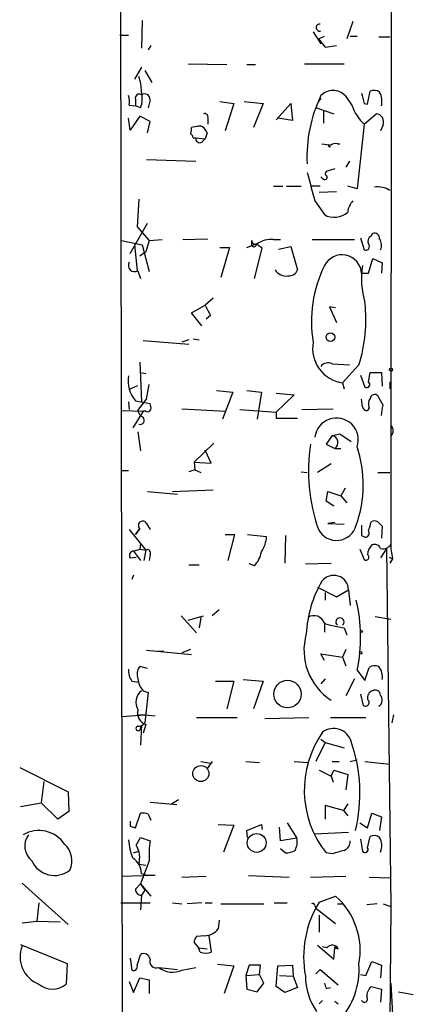
# Model space of a CAD drawing. Extents: x 5 to 737, y 1 to 943.
# Drawn here: x 500 to 539, y 246 to 342 of the extents above; entities that cross this region are included whole.
import ezdxf

# ---------------------------------------------------------------- set-up
doc = ezdxf.new("R2010")
doc.units = 0
doc.header["$MEASUREMENT"] = 0
doc.layers.add('MAIN', color=5, linetype='CONTINUOUS')

msp = doc.modelspace()

# ---------------------------------------------------------------- linework, layer by layer
at = {"layer": 'MAIN'}
for p, q in [((536.7867, 388.2813), (536.702, 290.4066)), ((510.1167, 383.9633), (510.3707, 226.1446)), ((512.318, 342.2226), (512.2333, 339.5133)), ((532.9767, 342.138), (532.384, 340.4446)), ((510.1167, 340.7833), (510.9633, 340.7833)), ((529.082, 341.122), (529.844, 339.9366)), ((529.59, 340.4446), (530.1827, 340.6986)), ((529.59, 340.4446), (530.2673, 339.598)), ((532.7227, 340.6986), (533.4, 340.6986)), ((535.5167, 340.614), (536.6173, 340.614)), ((513.1647, 339.7673), (512.9107, 339.344)), ((530.2673, 339.598), (531.368, 339.7673)), ((512.2333, 337.6506), (511.556, 336.4653)), ((512.572, 337.312), (513.2493, 336.1266)), ((516.8053, 337.9893), (520.6153, 337.9046)), ((522.5627, 337.9046), (523.4093, 337.9046)), ((528.2353, 337.9893), (532.13, 337.9893)), ((511.6407, 334.518), (511.6407, 333.8406)), ((513.08, 334.4333), (512.9107, 333.6713)), ((529.844, 334.6026), (529.59, 334.264)), ((532.2147, 334.8566), (532.892, 333.8406)), ((534.416, 334.01), (534.67, 335.28)), ((511.048, 333.9253), (511.6407, 333.8406)), ((512.1487, 333.6713), (511.6407, 333.8406)), ((519.938, 334.264), (521.2927, 334.0946)), ((521.2927, 334.0946), (520.446, 331.3853)), ((522.3087, 334.264), (524.1713, 334.0946)), ((524.1713, 334.0946), (523.24, 331.724)), ((525.4413, 332.486), (526.8807, 334.0946)), ((526.8807, 334.0946), (527.05, 332.4013)), ((529.4207, 333.6713), (531.114, 333.0786)), ((534.0773, 334.0946), (534.416, 334.01)), ((511.1327, 331.47), (510.9633, 332.6553)), ((512.064, 332.8246), (511.1327, 331.47)), ((513.08, 332.3166), (512.064, 332.8246)), ((518.7527, 332.6553), (518.7527, 332.0626)), ((527.05, 332.4013), (525.6107, 332.6553)), ((530.098, 333.3326), (530.098, 332.1473)), ((534.0773, 332.0626), (535.2627, 333.0786)), ((512.826, 331.216), (513.08, 332.3166)), ((517.9907, 331.8933), (517.144, 331.724)), ((517.4827, 331.8086), (517.9907, 331.8933)), ((534.0773, 332.0626), (533.4, 325.7126)), ((535.94, 331.978), (535.686, 331.3853)), ((517.3133, 330.708), (517.5673, 330.708)), ((517.5673, 330.708), (518.4987, 330.6233)), ((518.16, 330.2846), (518.4987, 330.6233)), ((518.668, 331.216), (518.4987, 330.6233)), ((529.9287, 330.1153), (530.6907, 330.0306)), ((531.4527, 330.1153), (531.7067, 330.1153)), ((512.7413, 328.5913), (517.5673, 328.422)), ((531.1987, 327.66), (530.352, 327.406)), ((532.638, 328.422), (532.2993, 327.8293)), ((530.0133, 326.7286), (529.844, 326.898)), ((525.1873, 325.9666), (526.1187, 325.9666)), ((526.4573, 325.9666), (527.8967, 325.9666)), ((529.7593, 325.9666), (528.828, 325.9666)), ((533.4, 325.7126), (532.4687, 325.9666)), ((529.6747, 325.374), (531.368, 325.4586)), ((511.9793, 324.6966), (511.81, 321.9873)), ((529.2513, 324.5273), (530.1827, 323.1726)), ((511.1327, 319.3626), (512.826, 322.326)), ((511.81, 321.9873), (512.9953, 320.6326)), ((533.7387, 320.8866), (534.0773, 319.7013)), ((534.7547, 321.056), (534.924, 321.31)), ((510.286, 320.6326), (512.318, 320.2093)), ((511.556, 320.2093), (511.81, 317.6693)), ((512.318, 320.2093), (512.9953, 317.5846)), ((512.9953, 320.6326), (512.6567, 319.532)), ((512.9953, 320.6326), (514.2653, 320.7173)), ((516.2973, 320.7173), (518.7527, 320.802)), ((519.938, 319.9553), (520.8693, 319.9553)), ((520.8693, 319.9553), (520.0227, 316.992)), ((522.5627, 319.9553), (523.6633, 320.3786)), ((523.0707, 320.3786), (523.0707, 320.6326)), ((525.1873, 320.7173), (525.8647, 320.7173)), ((525.6953, 319.786), (526.8807, 320.04)), ((526.8807, 320.04), (527.558, 317.754)), ((528.9973, 320.7173), (533.146, 320.7173)), ((512.6567, 319.532), (512.064, 319.1086)), ((523.3247, 316.9073), (524.0867, 319.8706)), ((534.5007, 317.4153), (534.924, 318.8546)), ((534.924, 318.8546), (535.8553, 318.4313)), ((535.8553, 318.4313), (535.7707, 317.4153)), ((511.8947, 317.6693), (512.1487, 316.9073)), ((533.8233, 317.4153), (534.5007, 317.4153)), ((517.144, 313.5206), (518.4987, 314.2826)), ((519.2607, 314.96), (518.4987, 314.2826)), ((531.2833, 314.0286), (530.6907, 314.1133)), ((530.6907, 314.1133), (531.368, 312.5893)), ((518.16, 312.2506), (517.144, 313.5206)), ((519.0067, 313.2666), (518.5833, 312.928)), ((512.4027, 310.8113), (516.89, 310.4726)), ((516.89, 310.896), (516.2127, 310.642)), ((517.3133, 310.9806), (517.906, 310.896)), ((512.064, 308.6946), (512.2333, 304.8)), ((530.9447, 308.5253), (532.638, 308.4406)), ((533.5693, 308.4406), (531.9607, 306.6626)), ((512.1487, 307.6786), (512.6567, 307.594)), ((533.7387, 307.4246), (534.162, 306.2393)), ((534.5007, 306.7473), (534.67, 307.6786)), ((534.67, 307.6786), (535.7707, 307.6786)), ((535.7707, 307.6786), (535.8553, 306.324)), ((511.1327, 306.07), (511.8947, 306.4086)), ((512.7413, 305.054), (512.9953, 306.4933)), ((531.9607, 306.6626), (532.13, 306.07)), ((536.6173, 306.7473), (536.6173, 306.07)), ((519.5993, 305.9006), (521.208, 305.7313)), ((521.208, 305.7313), (520.192, 303.1066)), ((522.5627, 305.9006), (524.002, 305.7313)), ((524.002, 305.7313), (523.5787, 303.1066)), ((525.4413, 305.6466), (527.2193, 305.4773)), ((527.2193, 305.4773), (525.4413, 303.784)), ((510.9633, 304.8), (511.048, 304.038)), ((511.6407, 304.8846), (513.08, 304.6306)), ((511.8947, 303.9533), (512.7413, 305.054)), ((533.908, 304.292), (533.8233, 305.054)), ((535.94, 304.4613), (535.432, 305.3926)), ((510.286, 303.9533), (512.4027, 303.8686)), ((512.4027, 303.8686), (511.3867, 302.26)), ((512.6567, 303.8686), (512.4027, 303.8686)), ((516.2127, 304.1226), (520.5307, 303.8686)), ((521.8853, 304.038), (525.4413, 303.784)), ((525.4413, 303.784), (525.4413, 303.1913)), ((527.9813, 304.038), (531.0293, 304.1226)), ((534.5853, 304.2073), (534.416, 303.9533)), ((525.4413, 303.1913), (527.558, 303.1913)), ((511.8947, 301.8366), (512.1487, 299.974)), ((530.9447, 301.498), (531.7067, 301.6673)), ((531.7067, 301.6673), (532.8073, 300.9053)), ((517.398, 298.8733), (519.3453, 300.736)), ((530.9447, 301.498), (530.352, 300.6513)), ((530.352, 300.6513), (531.1987, 300.228)), ((519.0913, 298.7886), (518.4987, 300.0586)), ((531.1987, 300.228), (531.7913, 300.228)), ((517.398, 298.8733), (517.4827, 298.1113)), ((517.398, 298.8733), (519.0913, 298.7886)), ((530.86, 298.704), (529.5053, 297.8573)), ((510.9633, 298.0266), (510.2013, 298.0266)), ((517.4827, 298.1113), (516.89, 297.942)), ((517.4827, 298.1113), (518.0753, 297.8573)), ((527.8967, 297.942), (528.4893, 297.8573)), ((535.432, 297.8573), (536.6173, 297.8573)), ((512.826, 295.9946), (515.7893, 295.7406)), ((515.2813, 295.9946), (519.2607, 296.164)), ((530.352, 295.0633), (530.5213, 295.9946)), ((530.5213, 295.9946), (531.7913, 295.5713)), ((532.2147, 296.3333), (531.7913, 295.5713)), ((531.114, 294.5553), (530.352, 295.0633)), ((531.7913, 295.5713), (532.384, 294.894)), ((512.7413, 292.862), (513.08, 292.2693)), ((531.1987, 292.9466), (530.5213, 292.862)), ((530.5213, 292.862), (532.13, 292.7773)), ((535.432, 293.0313), (535.8553, 292.608)), ((511.048, 292.2693), (512.6567, 290.2373)), ((511.6407, 291.7613), (512.064, 292.354)), ((512.064, 292.354), (511.6407, 291.7613)), ((535.8553, 292.608), (535.7707, 291.4226)), ((512.1487, 290.9146), (512.064, 290.322)), ((520.446, 291.7613), (521.3773, 291.7613)), ((521.3773, 291.7613), (520.7, 289.2213)), ((522.6473, 291.7613), (524.51, 291.592)), ((526.3727, 291.6766), (526.288, 288.9673)), ((533.8233, 291.6766), (534.162, 291.5073)), ((511.4713, 290.1526), (512.064, 290.322)), ((511.4713, 290.1526), (512.1487, 289.2213)), ((512.064, 290.322), (512.6567, 290.2373)), ((512.6567, 290.2373), (512.4873, 289.2213)), ((533.654, 290.322), (534.0773, 289.306)), ((536.2787, 290.4066), (535.686, 289.4753)), ((536.2787, 290.4066), (536.702, 255.27)), ((536.702, 290.4066), (536.8713, 289.3906)), ((511.1327, 289.4753), (511.7253, 289.56)), ((513.08, 289.814), (512.9953, 289.2213)), ((536.5327, 289.56), (536.8713, 289.3906)), ((536.8713, 289.3906), (536.6173, 288.9673)), ((516.89, 288.798), (517.906, 288.798)), ((523.3247, 288.7133), (522.8167, 288.8826)), ((528.32, 288.8826), (530.86, 288.9673)), ((511.4713, 287.782), (511.302, 287.3586)), ((529.5053, 286.5966), (531.368, 285.6653)), ((530.2673, 286.0886), (530.2673, 285.3266)), ((531.368, 285.6653), (532.5533, 286.3426)), ((532.5533, 286.3426), (532.7227, 284.8186)), ((519.8533, 284.3953), (519.176, 283.8026)), ((516.128, 283.8026), (517.652, 282.1093)), ((516.8053, 283.3793), (518.3293, 283.8026)), ((518.0753, 283.6333), (517.906, 282.6173)), ((535.178, 283.718), (536.702, 283.464)), ((530.1827, 283.1253), (530.1827, 282.194)), ((532.13, 282.6173), (532.384, 281.94)), ((512.7413, 280.416), (517.144, 279.9926)), ((513.842, 280.3313), (514.4347, 280.3313)), ((517.0593, 280.5006), (516.2127, 280.162)), ((532.2993, 280.5006), (531.9607, 279.7386)), ((530.1827, 279.4), (529.844, 280.0773)), ((529.844, 280.0773), (531.9607, 279.7386)), ((531.9607, 279.7386), (532.2993, 278.892)), ((512.826, 278.638), (512.064, 278.8073)), ((533.4, 278.4686), (534.162, 277.4526)), ((534.162, 277.4526), (534.5853, 278.7226)), ((522.224, 277.5373), (524.1713, 277.368)), ((530.2673, 277.622), (529.844, 277.114)), ((533.146, 277.622), (532.2993, 275.9286)), ((511.302, 277.368), (511.9793, 277.2833)), ((512.4027, 276.4366), (512.9107, 276.2673)), ((519.5147, 277.368), (521.2927, 277.368)), ((521.2927, 277.368), (520.6153, 274.6586)), ((524.1713, 277.368), (523.24, 274.6586)), ((512.9107, 276.2673), (512.572, 273.304)), ((533.7387, 276.098), (533.9927, 274.9973)), ((510.286, 273.8966), (512.572, 274.066)), ((511.9793, 274.066), (512.572, 274.066)), ((512.572, 274.066), (513.588, 273.9813)), ((517.652, 273.812), (521.6313, 273.812)), ((524.3407, 273.7273), (528.6587, 273.812)), ((530.7753, 273.812), (534.2467, 273.812)), ((536.956, 274.066), (536.7867, 273.304)), ((512.1487, 272.7113), (512.2333, 273.05)), ((512.2333, 273.05), (512.1487, 271.1026)), ((512.6567, 273.1346), (512.4027, 272.288)), ((529.844, 271.6953), (530.2673, 271.3566)), ((530.2673, 271.3566), (529.336, 269.494)), ((530.2673, 271.3566), (532.13, 270.8486)), ((532.7227, 269.494), (533.4, 269.6633)), ((500.2953, 268.9013), (505.0367, 266.5306)), ((518.0753, 269.494), (519.0067, 269.3246)), ((519.176, 269.494), (518.668, 268.8166)), ((522.478, 269.494), (523.8327, 269.4093)), ((527.2193, 269.494), (528.574, 269.4093)), ((530.9447, 269.494), (531.622, 269.494)), ((534.162, 269.494), (536.6173, 269.24)), ((529.6747, 268.6473), (530.86, 268.0546)), ((530.86, 268.0546), (531.114, 268.6473)), ((530.86, 268.0546), (531.0293, 267.462)), ((531.114, 268.6473), (532.4687, 268.224)), ((532.4687, 268.224), (532.2993, 266.7)), ((502.666, 267.5466), (502.412, 265.43)), ((505.0367, 266.5306), (505.1213, 264.5833)), ((500.38, 265.0913), (502.412, 265.43)), ((504.0207, 263.8213), (502.412, 265.43)), ((513.08, 265.5146), (515.7047, 265.2606)), ((515.1967, 265.3453), (515.874, 265.7686)), ((532.0453, 264.668), (530.2673, 265.176)), ((530.2673, 265.176), (530.2673, 263.8213)), ((532.4687, 265.3453), (532.0453, 264.668)), ((505.1213, 264.5833), (504.0207, 263.8213)), ((511.6407, 262.9746), (512.1487, 264.414)), ((512.9107, 264.3293), (513.1647, 263.7366)), ((532.0453, 264.668), (532.4687, 264.16)), ((534.416, 262.9746), (534.8393, 264.414)), ((534.8393, 264.414), (535.7707, 264.0753)), ((535.7707, 264.0753), (535.6013, 262.7206)), ((511.1327, 263.144), (511.6407, 262.9746)), ((519.7687, 263.3133), (521.2927, 263.2286)), ((521.2927, 263.2286), (520.2767, 260.604)), ((522.5627, 262.7206), (524.002, 263.3133)), ((524.002, 263.3133), (524.0867, 262.8053)), ((525.8647, 261.7046), (525.78, 263.0593)), ((526.542, 263.4826), (527.4733, 261.9586)), ((533.654, 263.4826), (534.416, 262.9746)), ((511.7253, 261.2813), (512.1487, 262.0433)), ((512.1487, 262.0433), (513.08, 261.7046)), ((522.6473, 262.0433), (522.5627, 262.7206)), ((527.4733, 261.9586), (525.8647, 261.7046)), ((529.2513, 262.382), (532.5533, 262.5513)), ((534.416, 261.0273), (534.67, 262.128)), ((533.7387, 261.874), (533.908, 260.6886)), ((511.4713, 260.5193), (511.9793, 260.6886)), ((525.8647, 260.9426), (526.3727, 260.5193)), ((530.9447, 260.4346), (530.352, 260.5193)), ((511.9793, 259.4186), (512.6567, 259.334)), ((512.9953, 259.7573), (512.1487, 257.4713)), ((510.286, 258.2333), (512.4027, 258.318)), ((512.2333, 258.4873), (512.826, 258.318)), ((513.588, 258.318), (512.4027, 258.318)), ((516.2127, 258.1486), (518.5833, 258.2333)), ((522.732, 258.318), (526.7113, 258.1486)), ((528.828, 258.1486), (532.2993, 258.2333)), ((534.5853, 258.1486), (536.6173, 258.064)), ((500.5493, 257.556), (505.0367, 253.492)), ((512.1487, 257.4713), (511.6407, 256.9633)), ((512.1487, 257.4713), (513.1647, 256.286)), ((512.1487, 257.4713), (512.572, 256.8786)), ((512.2333, 256.3706), (512.1487, 254.9313)), ((512.572, 256.8786), (512.2333, 256.3706)), ((529.6747, 255.6933), (531.2833, 256.286)), ((502.158, 255.6086), (501.9887, 253.8306)), ((510.2013, 255.6086), (513.08, 255.6086)), ((515.2813, 255.6086), (516.2127, 255.524)), ((518.16, 255.6086), (516.7207, 255.524)), ((518.4987, 255.6086), (519.176, 255.6086)), ((520.0227, 255.524), (524.256, 255.524)), ((525.272, 255.6086), (526.542, 255.6086)), ((529.2513, 255.3546), (529.336, 255.1006)), ((531.4527, 255.524), (532.0453, 255.524)), ((535.3473, 255.524), (534.3313, 255.4393)), ((535.94, 255.524), (536.702, 255.27)), ((536.702, 255.27), (536.6173, 243.9246)), ((529.336, 255.1006), (531.2833, 253.5766)), ((529.6747, 254.4233), (529.6747, 252.73)), ((500.5493, 253.6613), (501.9887, 253.8306)), ((501.9887, 253.8306), (504.2747, 253.746)), ((519.8533, 253.9153), (519.7687, 253.0686)), ((518.414, 252.3913), (517.652, 252.3066)), ((518.8373, 252.3913), (519.0913, 250.7826)), ((500.38, 251.5446), (504.952, 249.682)), ((517.398, 251.714), (517.8213, 251.206)), ((529.5053, 251.46), (531.114, 250.1053)), ((530.4367, 251.206), (530.0133, 251.2906)), ((531.1987, 251.206), (531.1987, 251.2906)), ((511.81, 249.5126), (512.1487, 250.5286)), ((517.9907, 250.7826), (517.8213, 251.206)), ((517.8213, 251.206), (518.668, 251.1213)), ((531.114, 250.1053), (531.1987, 251.206)), ((504.952, 249.682), (504.8673, 247.65)), ((511.1327, 250.19), (511.302, 249.0046)), ((519.684, 249.5973), (521.2927, 249.428)), ((521.2927, 249.428), (520.3613, 246.7186)), ((522.8167, 249.5126), (522.478, 248.4966)), ((523.9173, 249.5126), (522.8167, 249.5126)), ((523.8327, 248.5813), (523.9173, 249.5126)), ((525.4413, 247.396), (525.6107, 249.428)), ((525.6107, 249.428), (527.05, 249.5126)), ((527.05, 249.5126), (527.1347, 248.412)), ((534.2467, 248.4966), (534.8393, 249.8513)), ((534.8393, 249.8513), (535.7707, 249.5126)), ((535.7707, 249.5126), (535.686, 248.2426)), ((513.9267, 249.2586), (515.7893, 249.0893)), ((516.2127, 249.0046), (517.5673, 249.2586)), ((522.478, 248.4966), (523.8327, 248.5813)), ((522.478, 248.4966), (522.5627, 247.142)), ((524.256, 247.7346), (523.8327, 248.5813)), ((525.78, 248.4966), (527.1347, 248.412)), ((527.1347, 248.412), (527.558, 247.3113)), ((529.336, 248.666), (529.7593, 249.0893)), ((529.7593, 249.0893), (531.5373, 247.5653)), ((533.7387, 248.5813), (534.2467, 248.4966)), ((511.048, 247.904), (511.4713, 246.8033)), ((511.4713, 246.8033), (512.064, 248.2426)), ((512.064, 248.2426), (512.9953, 248.0733)), ((512.9953, 248.0733), (512.9953, 246.7186)), ((523.5787, 246.888), (524.256, 247.7346)), ((536.702, 247.7346), (537.1253, 239.6913)), ((522.5627, 247.142), (523.5787, 246.888)), ((526.288, 246.8033), (525.4413, 247.396)), ((527.558, 247.3113), (526.288, 246.8033)), ((530.352, 247.2266), (530.7753, 247.3113)), ((534.7547, 247.396), (535.7707, 247.142)), ((535.7707, 247.142), (535.686, 245.872)), ((537.464, 246.888), (538.9033, 246.634)), ((530.0133, 246.0413), (529.6747, 245.7026)), ((531.1987, 245.9566), (531.5373, 245.7026))]:
    msp.add_line(p, q, dxfattribs=at)
for centre, radius in [((530.7753, 311.15), 0.4317), ((536.7231, 307.9539), 0.1496), ((533.8233, 282.2575), 0.1058), ((533.7386, 280.162), 0.1197), ((526.5608, 276.1136), 1.3484), ((518.0644, 268.3095), 0.7911), ((523.5411, 261.4999), 0.9251)]:
    msp.add_circle(centre, radius, dxfattribs=at)
for centre, radius, start, end in [((529.722, 341.5353), 0.3507, 83.89436, 290.362867), ((508.1235, 335.2968), 4.1098, 359.765788, 20.250265), ((535.0659, 334.4704), 0.9012, 53.550995, 116.058953), ((508.6798, 334.1794), 2.3818, 353.875783, 16.518371), ((512.0216, 334.6112), 0.3922, 57.327102, 193.7492), ((509.7499, 334.604), 2.5738, 338.752953, 15.227394), ((512.5296, 334.4755), 0.5521, 355.615624, 122.460844), ((542.2956, 328.8532), 13.8233, 154.259478, 182.841231), ((531.0293, 333.7277), 1.6369, 43.601491, 136.396095), ((787.9383, 398.0996), 261.8054, 193.921647, 194.15084), ((533.9921, 334.3061), 1.8385, 345.333369, 28.923842), ((537.3723, 335.5433), 4.7929, 200.80887, 226.569899), ((518.4282, 332.7541), 0.3392, 343.066164, 106.949994), ((535.1858, 332.2726), 0.8097, 338.663759, 84.54994), ((516.2137, 331.5545), 0.9456, 333.413271, 10.325982), ((517.6943, 330.9196), 1.0178, 16.930557, 73.069443), ((516.7631, 330.6657), 0.5518, 4.396316, 57.536771), ((517.9557, 330.6252), 0.3971, 167.965703, 300.956335), ((530.6765, 329.9318), 0.0998, 81.821191, 8.178809), ((531.241, 329.5226), 0.6294, 70.344339, 137.723862), ((1227.357, 516.4207), 723.9991, 195.1405272, 195.3697144), ((530.225, 326.8557), 0.2468, 210.979674, 30.93987), ((530.5153, 327.2185), 0.2486, 131.053693, 251.572338), ((535.3713, 323.5348), 2.3636, 58.186047, 96.754588), ((534.3737, 323.215), 1.9167, 136.790637, 173.661789), ((531.1564, 324.8236), 1.9167, 239.469436, 313.209363), ((535.0088, 320.548), 0.5681, 116.574073, 206.56054), ((535.1084, 320.8503), 0.4953, 354.40337, 111.85726), ((523.2645, 320.2472), 0.2342, 145.862, 11.525816), ((523.4214, 320.6084), 0.3515, 176.052571, 296.579628), ((519.9661, 314.7289), 6.5891, 51.291032, 57.628045), ((524.924, 318.4499), 2.2827, 83.376241, 126.11134), ((534.2297, 320.04), 0.3714, 245.774365, 43.145356), ((534.6478, 320.175), 1.1412, 335.474186, 33.328014), ((531.8985, 317.2968), 1.9285, 3.522959, 152.834389), ((511.5666, 318.1879), 0.6137, 147.6799, 302.3201), ((541.5141, 312.6741), 12.5971, 154.09604, 189.283238), ((542.0953, 316.9193), 8.2834, 171.264671, 196.717199), ((526.4398, 318.4178), 1.2703, 211.502902, 278.460514), ((526.6754, 318.1128), 0.9527, 267.070024, 337.876971), ((772.7525, 440.7745), 283.981, 206.45046, 206.679643), ((519.6119, 312.8745), 14.6447, 342.376312, 6.516814), ((532.4341, 310.036), 3.4065, 169.752622, 262.011667), ((530.5363, 307.7833), 0.847, 61.171424, 144.820116), ((514.0533, 306.8713), 3.1253, 171.374959, 219.470379), ((534.3313, 306.4933), 0.3053, 236.315138, 56.299523), ((535.1168, 305.0682), 0.4523, 45.824085, 171.045813), ((512.2329, 304.2072), 0.947, 349.708141, 26.556934), ((535.3949, 304.6032), 0.9012, 143.550995, 206.058953), ((281.8513, 346.279), 257.5069, 350.424912, 350.654091), ((512.7048, 304.0318), 0.8139, 185.534773, 248.212969), ((512.826, 304.2074), 0.3787, 243.44848, 333.428183), ((534.3482, 304.4019), 0.4537, 194.017867, 278.59446), ((512.1078, 302.9893), 0.4113, 251.794127, 44.192238), ((531.372, 301.0695), 2.1365, 341.661729, 173.034317), ((536.1518, 301.9637), 0.7782, 314.989588, 45.005206), ((537.4214, 302.514), 0.7194, 180, 208.086073), ((545.9008, 297.9777), 17.2809, 171.099768, 199.288857), ((530.8215, 300.813), 0.696, 302.813369, 79.804128), ((521.9145, 296.6707), 12.0749, 340.764504, 17.976239), ((512.3633, 292.6605), 0.4284, 28.060685, 225.680935), ((532.1908, 293.339), 2.5823, 333.445864, 353.156522), ((535.0933, 292.3966), 0.7194, 61.913927, 118.079046), ((531.3701, 293.2074), 2.0122, 207.788911, 345.176435), ((787.8231, 292.1846), 254.0003, 179.885409, 180.114592), ((534.1619, 291.9307), 0.4234, 270.013532, 36.848245), ((521.4607, 291.7618), 3.054, 326.316176, 356.812781), ((511.4713, 289.7293), 0.4233, 90, 216.875312), ((512.8261, 289.9834), 0.3052, 326.289107, 123.710893), ((521.4622, 290.4911), 2.5748, 316.332878, 350.542068), ((535.7583, 289.7658), 1.3432, 133.174758, 177.943477), ((535.0933, 290.1526), 0.6448, 23.197424, 113.197424), ((535.9399, 291.228), 0.8597, 252.823286, 332.424583), ((534.2467, 289.56), 0.3053, 236.299523, 56.315138), ((540.1124, 281.3771), 11.7256, 150.285059, 176.834454), ((531.0924, 286.3053), 1.4614, 1.46257, 142.778026), ((518.0992, 281.7091), 15.6402, 348.042231, 13.373321), ((529.1597, 282.7435), 1.0653, 16.194372, 123.354424), ((531.7067, 283.1877), 0.4057, 308.756845, 231.243155), ((534.4069, 297.7825), 15.3352, 254.010673, 261.461401), ((534.0072, 280.4126), 5.8298, 163.947955, 237.326719), ((512.8111, 278.4403), 1.8513, 176.500503, 215.395925), ((512.9526, 278.0756), 1.1511, 140.53093, 203.208395), ((535.1251, 277.9498), 0.9427, 65.45494, 124.934259), ((534.3393, 277.8132), 1.5409, 349.685509, 40.175004), ((513.8077, 277.7403), 1.9167, 183.538667, 222.85825), ((513.1573, 275.3066), 1.4597, 129.272836, 210.123647), ((535.142, 275.73), 0.7394, 107.146024, 190.914795), ((535.178, 275.9964), 0.5082, 1.905397, 119.985395), ((534.2044, 275.2936), 0.3642, 234.455006, 54.476953), ((535.1089, 275.5387), 0.7472, 303.077552, 39.433462), ((513.039, 274.2584), 1.187, 164.581048, 251.212462), ((511.9229, 272.7395), 0.2276, 97.11877, 352.88123), ((511.9793, 273.6426), 0.6826, 262.88019, 330.261365), ((531.0921, 270.9522), 1.7836, 15.915832, 127.216829), ((538.1245, 266.6729), 9.9136, 144.904477, 218.369166), ((518.2569, 266.3642), 15.4107, 346.323909, 19.235514), ((512.3601, 262.8458), 1.5824, 69.637627, 97.677432), ((638.1326, 263.398), 127.0002, 179.885409, 180.114592), ((502.1801, 259.7112), 3.013, 33.313491, 120.873095), ((502.673, 261.2089), 1.8785, 144.590678, 230.60136), ((525.8235, 261.5895), 1.6906, 331.132042, 12.610783), ((535.0659, 261.3184), 0.9012, 53.550995, 116.058953), ((534.2049, 261.239), 1.6115, 336.793473, 29.941129), ((503.2584, 259.7573), 2.1588, 334.443887, 48.175146), ((516.8018, 262.2402), 5.8559, 184.416115, 202.372471), ((509.6659, 260.0518), 2.3985, 344.692503, 30.837985), ((524.7356, 260.2221), 11.7495, 172.751353, 182.267163), ((531.7708, 261.6561), 0.9531, 292.140777, 2.91674), ((534.162, 260.858), 0.3053, 213.700477, 33.684862), ((510.4767, 258.5086), 1.7568, 359.305283, 58.801882), ((526.2575, 262.7762), 2.2598, 272.922039, 297.586725), ((616.2038, -35.6911), 308.1551, 105.83271, 106.061916), ((503.7048, 260.7374), 2.4304, 203.781775, 308.14584), ((512.2193, 256.9492), 0.5788, 178.604026, 271.386078), ((526.5422, 250.9306), 7.1525, 349.256584, 48.481747), ((538.3966, 250.3039), 10.2527, 148.287425, 190.633593), ((529.0397, 255.3547), 0.2116, 359.972923, 126.875312), ((518.355, 251.6546), 0.9588, 137.155503, 176.448267), ((518.4139, 254.085), 1.6937, 270.003383, 323.121983), ((503.1791, 250.3009), 2.8408, 157.77762, 248.933817), ((530.9588, 250.7969), 0.6632, 29.28199, 141.918945), ((531.5161, 251.5022), 0.3815, 213.690068, 273.185662), ((512.4874, 250.0376), 0.5965, 6.517348, 124.59856), ((518.541, 252.2641), 1.5804, 249.622594, 290.377406), ((511.4501, 249.3645), 0.3892, 247.632677, 22.367323), ((513.715, 249.8936), 0.6694, 161.562344, 288.437656), ((525.9909, 249.1049), 7.5944, 317.857956, 3.717518), ((515.2935, 251.1458), 2.3302, 234.086157, 293.23346), ((534.6558, 248.5107), 6.3366, 180.89249, 214.292208), ((503.5127, 249.2022), 2.0602, 228.886805, 311.1111), ((657.2747, 289.8081), 133.8752, 198.317001, 198.54617), ((535.6724, 246.4174), 1.3416, 133.160568, 181.597425), ((534.1055, 246.1683), 0.3095, 204.229434, 43.154078)]:
    msp.add_arc(centre, radius, start, end, dxfattribs=at)

doc.saveas('drawing.dxf')
